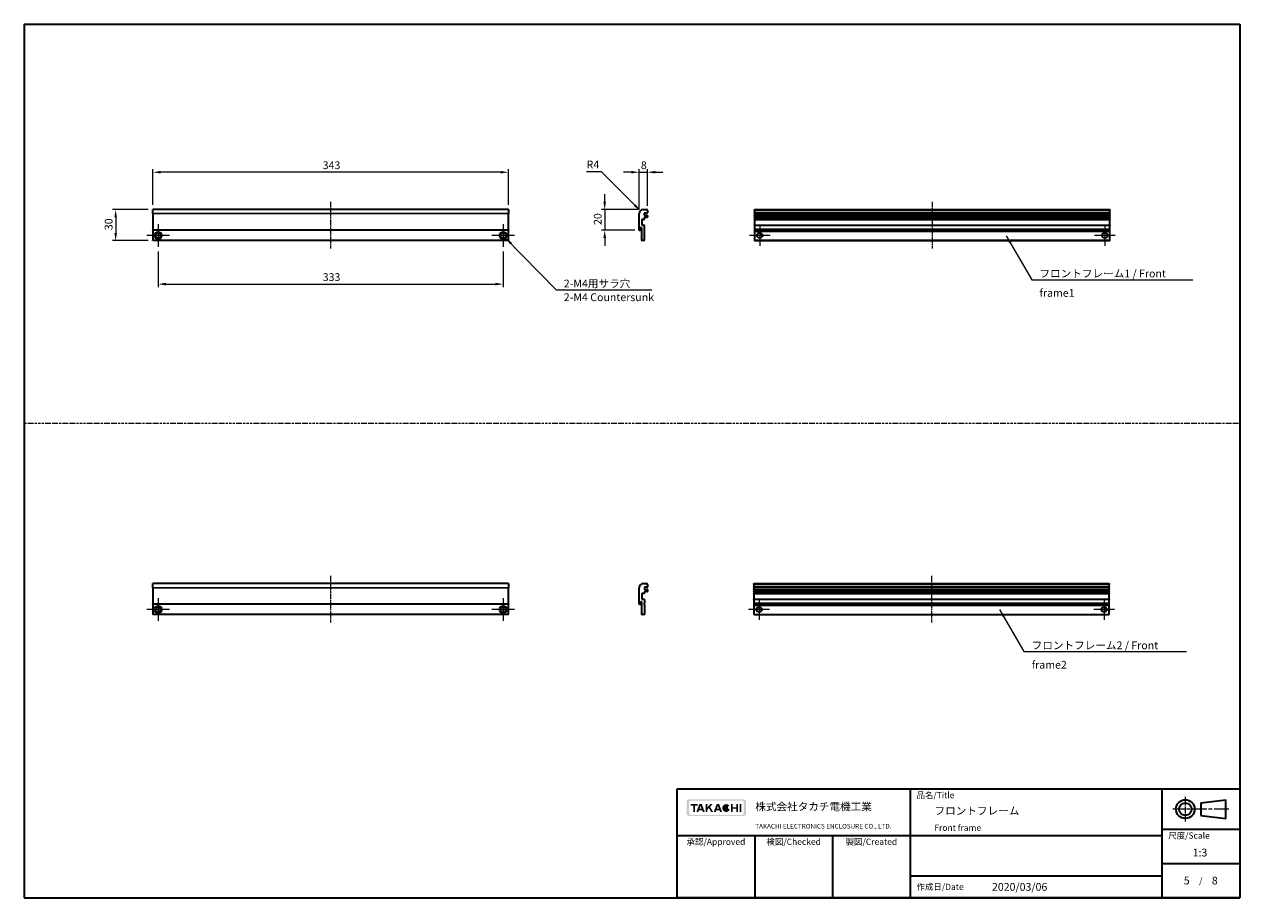
# Model space of a CAD drawing. Units: millimetres. Extents: x -2 to 11016, y 37 to 1442.
# Drawn here: x 5903 to 7076, y 37 to 880 of the extents above; entities that cross this region are included whole.
import ezdxf
from ezdxf.enums import TextEntityAlignment as Align

# ---------------------------------------------------------------- set-up
doc = ezdxf.new("R2010")
doc.units = ezdxf.units.MM
doc.linetypes.add('CHAIN', pattern=[0.3543, 0.2362, -0.0295, 0.0591, -0.0295])
doc.linetypes.add('DASH_DOT', pattern=[0.37, 0.24, -0.06, 0.01, -0.06])
for name, color, linetype, lineweight in [('Border (ISO)', 7, 'Continuous', 35), ('Dimension (ISO)', 7, 'Continuous', 18), ('Dimension (ISO) @ 1', 7, 'Continuous', 18), ('Sketch Geometry (ISO)', 7, 'Continuous', 18), ('Symbol (ISO)', 7, 'Continuous', 18), ('Symbol (ISO) @ 1', 7, 'Continuous', 18), ('Title (ISO)', 7, 'Continuous', 35), ('Visible (ISO)', 7, 'Continuous', 35), ('Visible Narrow (ISO)', 7, 'Continuous', 25)]:
    doc.layers.add(name, color=color, linetype=linetype, lineweight=lineweight)
for name, color, linetype, lineweight, true_color in [('Center Mark (ISO)', 7, 'Continuous', 18, 0x80ffff), ('Centerline (ISO)', 7, 'Continuous', 18, 0x80ffff), ('Hatch (ISO)', 1, 'Continuous', 18, 0xff0000)]:
    doc.layers.add(name, color=color, linetype=linetype, lineweight=lineweight, true_color=true_color)
doc.styles.add('Note Text (TK)', font='MS PGothic.ttf')
doc.styles.add('文字スタイル67', font='arial.ttf')
doc.dimstyles.new('Default - Method 1b (TK)', dxfattribs={"dimscale": 3, "dimtxt": 2.5, "dimasz": 2.5, "dimexe": 1, "dimexo": 1.5, "dimgap": 1, "dimtad": 1, "dimtoh": 1, "dimrnd": 1e-08, "dimdsep": 46, "dimtxsty": 'Note Text (TK)', "dimcen": 0.09, "dimdle": 5, "dimclrd": 100, "dimclre": 100, "dimclrt": 7, "dimadec": 1, "dimazin": 1, "dimtfac": 1, "dimtmove": 0, "dimatfit": 3, "dimfxl": 0, "dimtolj": 1, "dimlwd": -1, "dimlwe": -1, "dimarcsym": 0})
doc.dimstyles.new('Default - Method 1b (TK)$7', dxfattribs={"dimscale": 3, "dimtxt": 2.5, "dimasz": 2.5, "dimexe": 1, "dimexo": 1.5, "dimgap": 1, "dimtad": 1, "dimtoh": 1, "dimrnd": 1e-08, "dimdsep": 46, "dimtxsty": 'Note Text (TK)', "dimcen": 0.09, "dimdle": 5, "dimclrd": 256, "dimclre": 100, "dimclrt": 7, "dimadec": 1, "dimazin": 1, "dimtfac": 1, "dimtmove": 0, "dimatfit": 3, "dimfxl": 0, "dimtolj": 1, "dimlwd": -1, "dimlwe": -1, "dimarcsym": 0})

# ---------------------------------------------------------------- blocks, each defined once
blk = doc.blocks.new('図面枠 tk図枠')
at = {"layer": 'Border (ISO)'}
for p, q in [((14.5, 289), (405.5, 289)), ((14.5, 289), (14.5, 8)), ((405.5, 289), (405.5, 8)), ((14.5, 8), (405.5, 8))]:
    blk.add_line(p, q, dxfattribs=at)
blk = doc.blocks.new('表題欄 tk表題欄')
at = {"layer": 'Hatch (ISO)'}
h = blk.add_hatch(color=256, dxfattribs=at)
edge = h.paths.add_edge_path(flags=0)
edge.add_arc((95.58, 236.3), 0.596, 270, 360)
edge.add_line((96.17, 236.3), (96.17, 239.71))
edge.add_arc((95.58, 239.71), 0.596, 0, 90)
edge.add_line((95.58, 240.31), (79.14, 240.31))
edge.add_arc((79.14, 239.71), 0.596, 90, 180)
edge.add_line((78.54, 239.71), (78.54, 236.3))
edge.add_arc((79.14, 236.3), 0.596, 180, 270)
edge.add_line((79.14, 235.7), (95.58, 235.7))
edge = h.paths.add_edge_path()
edge.add_line((77.84, 239.96), (77.84, 236.05))
edge.add_arc((78.54, 236.05), 0.702, 180, 270)
edge.add_line((78.54, 235.35), (96.17, 235.35))
edge.add_arc((96.17, 236.05), 0.702, 270, 360)
edge.add_line((96.87, 236.05), (96.87, 239.96))
edge.add_arc((96.17, 239.96), 0.702, 0, 90)
edge.add_line((96.17, 240.66), (78.54, 240.66))
edge.add_arc((78.54, 239.96), 0.702, 90, 180)
for points in [[(79.07, 239.15), (79.07, 238.66), (79.92, 238.66), (79.92, 236.66), (80.51, 236.66), (80.51, 238.66), (81.36, 238.66), (81.36, 239.15)], [(85.68, 236.66), (84.94, 237.89), (84.42, 237.32), (84.42, 236.66), (83.9, 236.66), (83.9, 239.15), (84.42, 239.15), (84.42, 238.1), (85.39, 239.15), (86.11, 239.15), (85.32, 238.3), (86.3, 236.66)], [(92.09, 239.15), (92.09, 236.66), (92.61, 236.66), (92.61, 237.66), (93.77, 237.66), (93.77, 236.66), (94.29, 236.66), (94.29, 239.15), (93.77, 239.15), (93.77, 238.15), (92.61, 238.15), (92.61, 239.15)], [(94.84, 239.15), (94.84, 236.66), (95.36, 236.66), (95.36, 239.15)]]:
    blk.add_hatch(color=256, dxfattribs=at).paths.add_polyline_path(points)
h = blk.add_hatch(color=256, dxfattribs=at)
h.paths.add_polyline_path([(82.59, 237.71), (81.95, 237.71), (82.27, 238.58)], flags=0)
h.paths.add_polyline_path([(82.78, 237.2), (81.76, 237.2), (81.57, 236.66), (80.95, 236.66), (81.86, 239.15), (82.68, 239.15), (83.59, 236.66), (82.98, 236.66)])
h = blk.add_hatch(color=256, dxfattribs=at)
h.paths.add_polyline_path([(87.53, 237.71), (88.16, 237.71), (87.85, 238.58)], flags=0)
h.paths.add_polyline_path([(87.14, 236.66), (87.34, 237.2), (88.35, 237.2), (88.55, 236.66), (89.17, 236.66), (88.25, 239.15), (87.44, 239.15), (86.52, 236.66)])
h = blk.add_hatch(color=256, dxfattribs=at)
edge = h.paths.add_edge_path()
edge.add_arc((90.52, 237.9), 1.27, 38.5505, 336.582)
edge.add_line((91.69, 237.4), (91.17, 237.62))
edge.add_ellipse((90.52, 237.9), major_axis=(0, -0.8), ratio=0.867347, start_angle=124.651, end_angle=429.4109, ccw=False)
edge.add_line((91.09, 238.36), (91.52, 238.7))
at = {"layer": 'Title (ISO)'}
for p, q in [((74.71, 244.05), (255.71, 244.05)), ((74.71, 209.05), (74.71, 244.05)), ((149.71, 244.05), (149.71, 209.05)), ((230.71, 244.05), (230.71, 209.05)), ((255.71, 244.05), (255.71, 209.05)), ((243.21, 239.55), (251.21, 240.55)), ((243.21, 239.55), (243.21, 235.55)), ((251.21, 234.55), (251.21, 240.55)), ((243.21, 235.55), (251.21, 234.55)), ((230.71, 231.05), (255.71, 231.05)), ((74.71, 229.05), (230.71, 229.05)), ((99.71, 229.05), (99.71, 209.05)), ((124.71, 229.05), (124.71, 209.05)), ((230.71, 220.05), (255.71, 220.05)), ((149.71, 216.05), (230.71, 216.05)), ((255.71, 209.05), (74.71, 209.05))]:
    blk.add_line(p, q, dxfattribs=at)
at = {"layer": 'Title (ISO)', "color": 4, "linetype": 'CHAIN', "lineweight": 18, "ltscale": 8.88956, "true_color": 0x00ffff}
blk.add_line((238.21, 241.55), (238.21, 233.55), dxfattribs=at)
at = {"layer": 'Title (ISO)', "color": 4, "linetype": 'CHAIN', "lineweight": 18, "ltscale": 20.001633, "true_color": 0x00ffff}
blk.add_line((252.21, 237.55), (234.21, 237.55), dxfattribs=at)
at = {"layer": 'Title (ISO)'}
for radius in [3, 2]:
    blk.add_circle((238.21, 237.55), radius, dxfattribs=at)
at = {"layer": 'Title (ISO)', "color": 1, "true_color": 0xff0000, "char_height": 2, "line_spacing_factor": 1.5, "style": 'Note Text (TK)'}
for s, insert, attachment_point in [('\\fＭＳ Ｐゴシック|b0|i0;\\H2.0000;品名/Title', (151.71, 242.05), 4), ('\\fＭＳ Ｐゴシック|b0|i0;\\H2.0000;承認/Approved', (87.21, 227.05), 5), ('\\fＭＳ Ｐゴシック|b0|i0;\\H2.0000;検図/Checked', (112.21, 227.05), 5), ('\\fＭＳ Ｐゴシック|b0|i0;\\H2.0000;製図/Created', (137.21, 227.05), 5), ('\\fＭＳ Ｐゴシック|b0|i0;\\H2.0000;尺度/Scale', (232.71, 229.05), 4), ('\\fＭＳ Ｐゴシック|b0|i0;\\H2.0000;作成日/Date', (151.71, 212.55), 4)]:
    blk.add_mtext(s, dxfattribs=dict(at, insert=insert, attachment_point=attachment_point))
at = {"layer": 'Title (ISO)', "color": 7, "line_spacing_factor": 1.5, "style": 'Note Text (TK)'}
for s, insert, char_height, attachment_point in [('株式会社タカチ電機工業', (99.87, 238.05), 2.5, 4), ('\\fArial|b0|i0;\\H1.4986;TAKACHI ELECTRONICS ENCLOSURE CO., LTD.', (99.87, 232.05), 1.4986, 4), ('\\fＭＳ Ｐゴシック|b0|i0;\\H2.0000;/', (243.21, 214.55), 2, 5)]:
    blk.add_mtext(s, dxfattribs=dict(at, insert=insert, char_height=char_height, attachment_point=attachment_point))
at = {"layer": 'Title (ISO)', "color": 7}
for tag, p, height, style in [('<品名>_001', (157.62, 235.75), 2.5, 'Note Text (TK)'), ('<Title>_001', (157.49, 230.55), 2, '文字スタイル67'), ('<ページ_No.>_001', (237.95, 213.3), 2.5, 'Note Text (TK)'), ('<総ページ数>_001', (246.8, 213.3), 2.5, 'Note Text (TK)'), ('作成日_001', (175.63, 211.28), 2.5, 'Note Text (TK)')]:
    blk.add_attdef(tag, p, '', height=height, dxfattribs=dict(at, style=style))
at = {"layer": 'Title (ISO)', "color": 7, "style": 'Note Text (TK)'}
blk.add_attdef('<尺度>', text='', height=2.5, dxfattribs=at).set_placement((243.21, 223.55), align=Align.MIDDLE_CENTER)
blk = doc.blocks.new('*D92')
at = {"layer": 'Defpoints', "color": 0, "transparency": 16777216}
for p in [(6027, 737.7), (6027, 701.7), (6370, 701.7)]:
    blk.add_point(p, dxfattribs=at)
at = {"layer": 'Dimension (ISO)', "color": 100, "transparency": 16777216}
for p, q in [((6027, 706.2), (6027, 740.7)), ((6370, 706.2), (6370, 740.7)), ((6362.5, 737.7), (6034.5, 737.7))]:
    blk.add_line(p, q, dxfattribs=at)
for points in [[(6034.5, 739), (6034.5, 736.5), (6027, 737.7)], [(6362.5, 739), (6362.5, 736.5), (6370, 737.7)]]:
    blk.add_solid(points, dxfattribs=at)
at = {"layer": 'Dimension (ISO)', "color": 7, "transparency": 16777216, "insert": (6190.8, 744.5), "char_height": 7.5, "attachment_point": 4, "style": 'Note Text (TK)'}
blk.add_mtext('\\A1;343', dxfattribs=at)
blk = doc.blocks.new('*D93')
at = {"layer": 'Defpoints', "color": 0, "transparency": 16777216}
for p in [(6027, 701.7), (5991, 671.7), (6027, 671.7)]:
    blk.add_point(p, dxfattribs=at)
at = {"layer": 'Dimension (ISO)', "color": 100, "transparency": 16777216}
for p, q in [((6022.5, 701.7), (5988, 701.7)), ((5991, 694.2), (5991, 679.2)), ((6022.5, 671.7), (5988, 671.7))]:
    blk.add_line(p, q, dxfattribs=at)
for points in [[(5989.7, 694.2), (5992.2, 694.2), (5991, 701.7)], [(5989.7, 679.2), (5992.2, 679.2), (5991, 671.7)]]:
    blk.add_solid(points, dxfattribs=at)
at = {"layer": 'Dimension (ISO)', "color": 7, "transparency": 16777216, "insert": (5984.2, 681.8), "char_height": 7.5, "attachment_point": 4, "rotation": 90, "style": 'Note Text (TK)'}
blk.add_mtext('\\A1;30', dxfattribs=at)
blk = doc.blocks.new('*D88')
at = {"layer": 'Defpoints', "color": 0, "transparency": 16777216}
for p in [(6032, 665.7), (6365, 665.7), (6365, 629.7)]:
    blk.add_point(p, dxfattribs=at)
at = {"layer": 'Dimension (ISO)', "color": 100, "transparency": 16777216}
for p, q in [((6032, 661.2), (6032, 626.7)), ((6365, 661.2), (6365, 626.7)), ((6039.5, 629.7), (6357.5, 629.7))]:
    blk.add_line(p, q, dxfattribs=at)
for points in [[(6039.5, 631), (6039.5, 628.5), (6032, 629.7)], [(6357.5, 631), (6357.5, 628.5), (6365, 629.7)]]:
    blk.add_solid(points, dxfattribs=at)
at = {"layer": 'Dimension (ISO)', "color": 7, "transparency": 16777216, "insert": (6190.8, 636.5), "char_height": 7.5, "attachment_point": 4, "style": 'Note Text (TK)'}
blk.add_mtext('\\A1;333', dxfattribs=at)
blk = doc.blocks.new('*D89')
at = {"layer": 'Defpoints', "color": 0, "transparency": 16777216}
for p in [(6504.2, 737.7), (6496.2, 697.7), (6504.2, 700.7)]:
    blk.add_point(p, dxfattribs=at)
at = {"layer": 'Dimension (ISO)', "color": 100, "transparency": 16777216}
for p, q in [((6496.2, 702.2), (6496.2, 740.7)), ((6504.2, 705.2), (6504.2, 740.7)), ((6488.7, 737.7), (6481.2, 737.7)), ((6496.2, 737.7), (6504.2, 737.7)), ((6511.7, 737.7), (6519.2, 737.7))]:
    blk.add_line(p, q, dxfattribs=at)
for points in [[(6488.7, 739), (6488.7, 736.5), (6496.2, 737.7)], [(6511.7, 739), (6511.7, 736.5), (6504.2, 737.7)]]:
    blk.add_solid(points, dxfattribs=at)
at = {"layer": 'Dimension (ISO)', "color": 7, "transparency": 16777216, "insert": (6497.9, 744.5), "char_height": 7.5, "attachment_point": 4, "style": 'Note Text (TK)'}
blk.add_mtext('\\A1;8', dxfattribs=at)
blk = doc.blocks.new('*D90')
at = {"layer": 'Defpoints', "color": 0, "transparency": 16777216}
for p in [(6500.2, 701.7), (6463, 681.7), (6496.5, 681.7)]:
    blk.add_point(p, dxfattribs=at)
at = {"layer": 'Dimension (ISO)', "color": 100, "transparency": 16777216}
for p, q in [((6463, 709.2), (6463, 716.7)), ((6495.7, 701.7), (6460, 701.7)), ((6463, 701.7), (6463, 681.7)), ((6492, 681.7), (6460, 681.7)), ((6463, 674.2), (6463, 666.7))]:
    blk.add_line(p, q, dxfattribs=at)
for points in [[(6461.7, 709.2), (6464.2, 709.2), (6463, 701.7)], [(6461.7, 674.2), (6464.2, 674.2), (6463, 681.7)]]:
    blk.add_solid(points, dxfattribs=at)
at = {"layer": 'Dimension (ISO)', "color": 7, "transparency": 16777216, "insert": (6456.2, 686.8), "char_height": 7.5, "attachment_point": 4, "rotation": 90, "style": 'Note Text (TK)'}
blk.add_mtext('\\A1;20', dxfattribs=at)
blk = doc.blocks.new('*D91')
at = {"layer": 'Defpoints', "color": 0, "transparency": 16777216}
for p in [(6497.3, 700.6), (6500.2, 697.7)]:
    blk.add_point(p, dxfattribs=at)
at = {"layer": 'Dimension (ISO)', "color": 100, "transparency": 16777216}
for p, q in [((6445.5, 738.3), (6459.6, 738.3)), ((6459.6, 738.3), (6492, 705.9))]:
    blk.add_line(p, q, dxfattribs=at)
blk.add_solid([(6492.9, 706.8), (6491.1, 705), (6497.3, 700.6)], dxfattribs=at)
at = {"layer": 'Dimension (ISO)', "color": 7, "transparency": 16777216, "insert": (6445.5, 745.1), "char_height": 7.5, "attachment_point": 4, "style": 'Note Text (TK)'}
blk.add_mtext('\\A1;R4', dxfattribs=at)

msp = doc.modelspace()

# ---------------------------------------------------------------- linework, layer by layer
at = {"layer": 'Center Mark (ISO)', "linetype": 'CHAIN', "ltscale": 8.148754}
for p, q in [((6031.964, 687.7436), (6031.964, 665.7436)), ((6364.964, 687.7436), (6364.964, 665.7436)), ((6042.964, 676.7436), (6020.964, 676.7436)), ((6375.964, 676.7436), (6353.964, 676.7436)), ((6031.964, 326.6829), (6031.964, 304.6829)), ((6364.964, 326.6829), (6364.964, 304.6829)), ((6042.964, 315.6829), (6020.964, 315.6829)), ((6375.964, 315.6829), (6353.964, 315.6829))]:
    msp.add_line(p, q, dxfattribs=at)
at = {"layer": 'Center Mark (ISO)', "linetype": 'CHAIN', "ltscale": 7.44499}
for p, q in [((6612.6257, 686.7936), (6612.6257, 666.6936)), ((6945.6257, 686.7936), (6945.6257, 666.6936)), ((6622.6757, 676.7436), (6602.5757, 676.7436)), ((6955.6757, 676.7436), (6935.5757, 676.7436)), ((6611.949, 325.7329), (6611.949, 305.6329)), ((6944.949, 325.7329), (6944.949, 305.6329)), ((6621.999, 315.6829), (6601.899, 315.6829)), ((6954.999, 315.6829), (6934.899, 315.6829))]:
    msp.add_line(p, q, dxfattribs=at)
at = {"layer": 'Centerline (ISO)', "linetype": 'CHAIN', "ltscale": 23.990969}
for p, q in [((6198.464, 709.2436), (6198.464, 664.2436)), ((6779.1257, 709.2436), (6779.1257, 664.2436)), ((6198.464, 348.1829), (6198.464, 303.1829)), ((6778.449, 348.1829), (6778.449, 303.1829))]:
    msp.add_line(p, q, dxfattribs=at)
at = {"layer": 'Sketch Geometry (ISO)', "color": 4, "linetype": 'DASH_DOT', "lineweight": 18, "ltscale": 9.032109, "true_color": 0x00ffff}
msp.add_line((5902.8139, 495.4736), (7075.8138, 495.4736), dxfattribs=at)
at = {"layer": 'Visible (ISO)'}
for p, q in [((6369.964, 701.7436), (6026.964, 701.7436)), ((6026.964, 697.7436), (6026.964, 701.7436)), ((6026.964, 697.7436), (6026.964, 682.0436)), ((6369.964, 701.7436), (6369.964, 697.7436)), ((6369.964, 682.0436), (6369.964, 697.7436)), ((6496.1591, 682.0436), (6496.1591, 697.7436)), ((6498.6591, 692.1436), (6498.6591, 686.7436)), ((6500.8591, 692.1436), (6498.6591, 692.1436)), ((6500.1591, 701.7436), (6503.1591, 701.7436)), ((6501.1591, 698.3436), (6501.1591, 696.1436)), ((6503.8591, 698.3436), (6501.1591, 698.3436)), ((6501.1591, 696.1436), (6503.8591, 696.1436)), ((6501.1591, 694.1436), (6501.1591, 692.4436)), ((6503.8591, 694.1436), (6501.1591, 694.1436)), ((6504.1591, 700.7436), (6504.1591, 698.6436)), ((6504.1591, 695.8436), (6504.1591, 694.4436)), ((6607.6257, 701.7436), (6950.6257, 701.7436)), ((6607.6257, 700.7436), (6607.6257, 701.7436)), ((6607.6257, 700.7436), (6607.6257, 698.6436)), ((6607.6257, 698.3436), (6607.6257, 698.6436)), ((6607.6257, 698.3436), (6607.6257, 696.1436)), ((6607.6257, 698.3436), (6950.6257, 698.3436)), ((6607.6257, 696.1436), (6950.6257, 696.1436)), ((6607.6257, 695.8436), (6607.6257, 696.1436)), ((6607.6257, 695.8436), (6607.6257, 694.4436)), ((6607.6257, 694.1436), (6607.6257, 694.4436)), ((6607.6257, 694.1436), (6950.6257, 694.1436)), ((6607.6257, 694.1436), (6607.6257, 692.4436)), ((6607.6257, 692.1436), (6607.6257, 692.4436)), ((6607.6257, 692.1436), (6607.6257, 686.7436)), ((6607.6257, 692.1436), (6950.6257, 692.1436)), ((6950.6257, 701.7436), (6950.6257, 700.7436)), ((6950.6257, 698.6436), (6950.6257, 700.7436)), ((6950.6257, 698.6436), (6950.6257, 698.3436)), ((6950.6257, 696.1436), (6950.6257, 698.3436)), ((6950.6257, 696.1436), (6950.6257, 695.8436)), ((6950.6257, 694.4436), (6950.6257, 695.8436)), ((6950.6257, 694.4436), (6950.6257, 694.1436)), ((6950.6257, 692.4436), (6950.6257, 694.1436)), ((6950.6257, 692.4436), (6950.6257, 692.1436)), ((6950.6257, 686.7436), (6950.6257, 692.1436)), ((6026.964, 681.7436), (6026.964, 682.0436)), ((6369.964, 681.7436), (6026.964, 681.7436)), ((6026.964, 681.7436), (6026.964, 672.0436)), ((6369.964, 682.0436), (6369.964, 681.7436)), ((6369.964, 672.0436), (6369.964, 681.7436)), ((6496.9091, 681.7436), (6496.4591, 681.7436)), ((6497.4091, 683.6186), (6497.4091, 682.2436)), ((6498.6591, 686.7436), (6500.8591, 686.7436)), ((6498.6591, 672.0436), (6498.6591, 683.6186)), ((6500.9591, 682.7436), (6500.9591, 680.7436)), ((6501.1591, 682.7436), (6500.9591, 682.7436)), ((6500.9591, 680.7436), (6501.1591, 680.7436)), ((6501.1591, 686.4436), (6501.1591, 682.7436)), ((6501.1591, 680.7436), (6501.1591, 672.0436)), ((6607.6257, 686.7436), (6950.6257, 686.7436)), ((6607.6257, 686.4436), (6607.6257, 686.7436)), ((6607.6257, 686.4436), (6607.6257, 682.7436)), ((6607.6257, 682.7436), (6607.6257, 680.7436)), ((6607.6257, 682.7436), (6950.6257, 682.7436)), ((6607.6257, 680.7436), (6950.6257, 680.7436)), ((6607.6257, 680.7436), (6607.6257, 672.0436)), ((6950.6257, 686.7436), (6950.6257, 686.4436)), ((6950.6257, 682.7436), (6950.6257, 686.4436)), ((6950.6257, 680.7436), (6950.6257, 682.7436)), ((6950.6257, 672.0436), (6950.6257, 680.7436)), ((6026.964, 671.7436), (6026.964, 672.0436)), ((6369.964, 671.7436), (6026.964, 671.7436)), ((6369.964, 672.0436), (6369.964, 671.7436)), ((6500.8591, 671.7436), (6498.9591, 671.7436)), ((6607.6257, 671.7436), (6607.6257, 672.0436)), ((6607.6257, 671.7436), (6950.6257, 671.7436)), ((6950.6257, 672.0436), (6950.6257, 671.7436)), ((6369.964, 340.6829), (6026.964, 340.6829)), ((6026.964, 336.6829), (6026.964, 340.6829)), ((6369.964, 340.6829), (6369.964, 336.6829)), ((6500.297, 340.6829), (6503.297, 340.6829)), ((6606.949, 340.6829), (6949.949, 340.6829)), ((6606.949, 339.6829), (6606.949, 340.6829)), ((6949.949, 340.6829), (6949.949, 339.6829)), ((6026.964, 336.6829), (6026.964, 320.9829)), ((6369.964, 320.9829), (6369.964, 336.6829)), ((6496.297, 320.9829), (6496.297, 336.6829)), ((6498.797, 331.0829), (6498.797, 325.6829)), ((6500.997, 331.0829), (6498.797, 331.0829)), ((6501.297, 337.2829), (6501.297, 335.0829)), ((6503.997, 337.2829), (6501.297, 337.2829)), ((6501.297, 335.0829), (6503.997, 335.0829)), ((6501.297, 333.0829), (6501.297, 331.3829)), ((6503.997, 333.0829), (6501.297, 333.0829)), ((6504.297, 339.6829), (6504.297, 337.5829)), ((6504.297, 334.7829), (6504.297, 333.3829)), ((6606.949, 339.6829), (6606.949, 337.5829)), ((6606.949, 337.2829), (6606.949, 337.5829)), ((6606.949, 337.2829), (6606.949, 335.0829)), ((6606.949, 337.2829), (6949.949, 337.2829)), ((6606.949, 335.0829), (6949.949, 335.0829)), ((6606.949, 334.7829), (6606.949, 335.0829)), ((6606.949, 334.7829), (6606.949, 333.3829)), ((6606.949, 333.0829), (6606.949, 333.3829)), ((6606.949, 333.0829), (6949.949, 333.0829)), ((6606.949, 333.0829), (6606.949, 331.3829)), ((6606.949, 331.0829), (6606.949, 331.3829)), ((6606.949, 331.0829), (6606.949, 325.6829)), ((6606.949, 331.0829), (6949.949, 331.0829)), ((6949.949, 337.5829), (6949.949, 339.6829)), ((6949.949, 337.5829), (6949.949, 337.2829)), ((6949.949, 335.0829), (6949.949, 337.2829)), ((6949.949, 335.0829), (6949.949, 334.7829)), ((6949.949, 333.3829), (6949.949, 334.7829)), ((6949.949, 333.3829), (6949.949, 333.0829)), ((6949.949, 331.3829), (6949.949, 333.0829)), ((6949.949, 331.3829), (6949.949, 331.0829)), ((6949.949, 325.6829), (6949.949, 331.0829)), ((6026.964, 320.6829), (6026.964, 320.9829)), ((6369.964, 320.6829), (6026.964, 320.6829)), ((6026.964, 320.6829), (6026.964, 310.9829)), ((6369.964, 320.9829), (6369.964, 320.6829)), ((6369.964, 310.9829), (6369.964, 320.6829)), ((6497.047, 320.6829), (6496.597, 320.6829)), ((6497.547, 322.5579), (6497.547, 321.1829)), ((6498.797, 325.6829), (6500.997, 325.6829)), ((6498.797, 310.9829), (6498.797, 322.5579)), ((6501.097, 321.6829), (6501.097, 319.6829)), ((6501.297, 321.6829), (6501.097, 321.6829)), ((6501.097, 319.6829), (6501.297, 319.6829)), ((6501.297, 325.3829), (6501.297, 321.6829)), ((6501.297, 319.6829), (6501.297, 310.9829)), ((6606.949, 325.6829), (6949.949, 325.6829)), ((6606.949, 325.3829), (6606.949, 325.6829)), ((6606.949, 325.3829), (6606.949, 321.6829)), ((6606.949, 321.6829), (6606.949, 319.6829)), ((6606.949, 321.6829), (6949.949, 321.6829)), ((6606.949, 319.6829), (6949.949, 319.6829)), ((6606.949, 319.6829), (6606.949, 310.9829)), ((6949.949, 325.6829), (6949.949, 325.3829)), ((6949.949, 321.6829), (6949.949, 325.3829)), ((6949.949, 319.6829), (6949.949, 321.6829)), ((6949.949, 310.9829), (6949.949, 319.6829)), ((6026.964, 310.6829), (6026.964, 310.9829)), ((6369.964, 310.6829), (6026.964, 310.6829)), ((6369.964, 310.9829), (6369.964, 310.6829)), ((6500.997, 310.6829), (6499.097, 310.6829)), ((6606.949, 310.6829), (6606.949, 310.9829)), ((6606.949, 310.6829), (6949.949, 310.6829)), ((6949.949, 310.9829), (6949.949, 310.6829))]:
    msp.add_line(p, q, dxfattribs=at)
for centre, radius in [((6031.964, 676.7436), 3.5), ((6031.964, 676.7436), 2.55), ((6364.964, 676.7436), 3.5), ((6364.964, 676.7436), 2.55), ((6612.6257, 676.7436), 2.55), ((6945.6257, 676.7436), 2.55), ((6031.964, 315.6829), 3.5), ((6031.964, 315.6829), 2.55), ((6364.964, 315.6829), 3.5), ((6364.964, 315.6829), 2.55), ((6611.949, 315.6829), 2.55), ((6944.949, 315.6829), 2.55)]:
    msp.add_circle(centre, radius, dxfattribs=at)
for centre, radius, start, end in [((6500.1591, 697.7436), 4, 90, 180), ((6500.8591, 692.4436), 0.3, 270, 0), ((6503.1591, 700.7436), 1, 0, 90), ((6503.8591, 698.6436), 0.3, 270, 0), ((6503.8591, 695.8436), 0.3, 0, 90), ((6503.8591, 694.4436), 0.3, 270, 0), ((6496.4591, 682.0436), 0.3, 180, 270), ((6496.9091, 682.2436), 0.5, 270, 0), ((6498.0341, 683.6186), 0.625, 0, 180), ((6500.8591, 686.4436), 0.3, 0, 90), ((6498.9591, 672.0436), 0.3, 180, 270), ((6500.8591, 672.0436), 0.3, 270, 0), ((6500.297, 336.6829), 4, 90, 180), ((6503.297, 339.6829), 1, 0, 90), ((6500.997, 331.3829), 0.3, 270, 0), ((6503.997, 337.5829), 0.3, 270, 0), ((6503.997, 334.7829), 0.3, 0, 90), ((6503.997, 333.3829), 0.3, 270, 0), ((6496.597, 320.9829), 0.3, 180, 270), ((6497.047, 321.1829), 0.5, 270, 0), ((6498.172, 322.5579), 0.625, 0, 180), ((6500.997, 325.3829), 0.3, 0, 90), ((6499.097, 310.9829), 0.3, 180, 270), ((6500.997, 310.9829), 0.3, 270, 0)]:
    msp.add_arc(centre, radius, start, end, dxfattribs=at)
at = {"layer": 'Visible Narrow (ISO)'}
for p, q in [((6369.964, 697.7436), (6026.964, 697.7436)), ((6607.6257, 700.7436), (6950.6257, 700.7436)), ((6607.6257, 698.6436), (6950.6257, 698.6436)), ((6607.6257, 695.8436), (6950.6257, 695.8436)), ((6607.6257, 694.4436), (6950.6257, 694.4436)), ((6607.6257, 692.4436), (6950.6257, 692.4436)), ((6369.964, 682.0436), (6026.964, 682.0436)), ((6607.6257, 686.4436), (6950.6257, 686.4436)), ((6369.964, 672.0436), (6026.964, 672.0436)), ((6607.6257, 672.0436), (6950.6257, 672.0436)), ((6369.964, 336.6829), (6026.964, 336.6829)), ((6606.949, 339.6829), (6949.949, 339.6829)), ((6606.949, 337.5829), (6949.949, 337.5829)), ((6606.949, 334.7829), (6949.949, 334.7829)), ((6606.949, 333.3829), (6949.949, 333.3829)), ((6606.949, 331.3829), (6949.949, 331.3829)), ((6369.964, 320.9829), (6026.964, 320.9829)), ((6606.949, 325.3829), (6949.949, 325.3829)), ((6369.964, 310.9829), (6026.964, 310.9829)), ((6606.949, 310.9829), (6949.949, 310.9829))]:
    msp.add_line(p, q, dxfattribs=at)

# ---------------------------------------------------------------- block references
at = {"xscale": 3, "yscale": 3, "zscale": 3}
msp.add_blockref('図面枠 tk図枠', (5859.3139, 13.4934), dxfattribs=at)
ref = msp.add_blockref('表題欄 tk表題欄', (6308.6874, -589.6648), dxfattribs=dict(xscale=3, yscale=3, zscale=3))
ref.add_attrib('<品名>_001', 'フロントフレーム', (6781.2599, 117.5942), dxfattribs={"layer": 'Title (ISO)', "color": 7, "height": 7.5, "style": 'Note Text (TK)'})
ref.add_attrib('<尺度>_001', '1:3', (7030.4005, 77.2945), dxfattribs={"layer": 'Title (ISO)', "color": 7, "height": 7.5, "style": 'Note Text (TK)'})
ref.add_attrib('作成日_001', '2020/03/06', (6836.7003, 44.182), dxfattribs={"layer": 'Title (ISO)', "color": 7, "height": 7.5, "style": 'Note Text (TK)'})
ref.add_attrib('<Title>_001', 'Front frame', (6781.1263, 101.9913), dxfattribs={"layer": 'Title (ISO)', "color": 7, "height": 6, "style": '文字スタイル67'})
ref.add_attrib('<ページ_No.>_001', '5', (7021.8927, 50.3073), dxfattribs={"layer": 'Title (ISO)', "color": 7, "height": 7.5, "style": 'Note Text (TK)'})
ref.add_attrib('<総ページ数>_001', '8', (7048.9183, 50.292), dxfattribs={"layer": 'Title (ISO)', "color": 7, "height": 7.5, "style": 'Note Text (TK)'})

# ---------------------------------------------------------------- texts
at = {"layer": 'Symbol (ISO)', "color": 7, "char_height": 7.5, "attachment_point": 1, "style": 'Note Text (TK)'}
for s, insert, width, line_spacing_factor in [('{\\fＭＳ Ｐゴシック|b0|i0;2-M4用サラ穴\\P\\fＭＳ Ｐゴシック|b0|i0;2-M4 Countersunk}', (6423.5013, 634.047), 88.026316, 1.058182), ('{\\fＭＳ Ｐゴシック|b0|i0;フロントフレーム1 / Front frame1}', (6882.571, 643.7194), 155.043855, 1.5), ('{\\fＭＳ Ｐゴシック|b0|i0;フロントフレーム2 / Front frame2}', (6875.0961, 284.8102), 155.043855, 1.5)]:
    msp.add_mtext(s, dxfattribs=dict(at, insert=insert, width=width, line_spacing_factor=line_spacing_factor))

# ---------------------------------------------------------------- dimensions: what is measured, and where the dimension line sits
at = {"layer": 'Dimension (ISO) @ 1', "color": 100, "true_color": 0x00ff3f}
for base, p1, p2, angle, override, picture, middle in [((6026.964, 737.7436), (6369.964, 701.7436), (6026.964, 701.7436), 180, {"dimscale": 1, "dimtxt": 7.5, "dimasz": 7.5, "dimexe": 3, "dimexo": 4.5, "dimgap": 3, "dimtoh": 0, "dimdec": 2, "dimcen": 0.27, "dimtol": 0, "dimlim": 0, "dimtp": 0, "dimtm": 0, "dimtdec": 2, "dimtix": 0, "dimtofl": 0, "dimtmove": 0, "dimatfit": 1}, '*D92', (6198.464, 737.7436)), ((6462.9591, 681.7436), (6500.1591, 701.7436), (6496.4591, 681.7436), 90, {"dimscale": 1, "dimtxt": 7.5, "dimasz": 7.5, "dimexe": 3, "dimexo": 4.5, "dimgap": 3, "dimtoh": 0, "dimdec": 2, "dimcen": 0.27, "dimtol": 0, "dimlim": 0, "dimtp": 0, "dimtm": 0, "dimtdec": 2, "dimtix": 0, "dimtofl": 1, "dimtmove": 0, "dimatfit": 1}, '*D90', (6462.9591, 691.7436)), ((5990.964, 671.7436), (6026.964, 701.7436), (6026.964, 671.7436), 90, {"dimscale": 1, "dimtxt": 7.5, "dimasz": 7.5, "dimexe": 3, "dimexo": 4.5, "dimgap": 3, "dimtoh": 0, "dimdec": 2, "dimcen": 0.27, "dimtol": 0, "dimlim": 0, "dimtp": 0, "dimtm": 0, "dimtdec": 2, "dimtix": 0, "dimtofl": 0, "dimtmove": 0, "dimatfit": 1}, '*D93', (5990.964, 686.7436)), ((6364.964, 629.7436), (6031.964, 665.7436), (6364.964, 665.7436), 180, {"dimscale": 1, "dimtxt": 7.5, "dimasz": 7.5, "dimexe": 3, "dimexo": 4.5, "dimgap": 3, "dimtoh": 0, "dimdec": 2, "dimcen": 0.27, "dimtol": 0, "dimlim": 0, "dimtp": 0, "dimtm": 0, "dimtdec": 2, "dimtix": 0, "dimtofl": 0, "dimtmove": 0, "dimatfit": 1}, '*D88', (6198.464, 629.7436))]:
    dim = msp.add_linear_dim(base=base, p1=p1, p2=p2, angle=angle, dimstyle='Default - Method 1b (TK)', override=override, dxfattribs=at)
    dim.commit()
    dim.dimension.update_dxf_attribs({"geometry": picture, "text_midpoint": middle, "dimtype": 128})
dim = msp.add_radius_dim(center=(6500.1591, 697.7436), mpoint=(6497.3307, 700.572), dimstyle='Default - Method 1b (TK)', override={"dimscale": 1, "dimtxt": 7.5, "dimasz": 7.5, "dimexe": 3, "dimexo": 4.5, "dimgap": 3, "dimtih": 1, "dimdec": 2, "dimlfac": 1, "dimcen": 0, "dimtol": 0, "dimlim": 0, "dimtp": 0, "dimtm": 0, "dimtdec": 2, "dimtix": 0, "dimtofl": 0, "dimtmove": 0, "dimatfit": 3}, dxfattribs=at)
dim.commit()
dim.dimension.update_dxf_attribs({"geometry": '*D91', "text_midpoint": (6451.0607, 738.3201), "dimtype": 132})
dim = msp.add_linear_dim(base=(6504.1591, 737.7436), p1=(6496.1591, 697.7436), p2=(6504.1591, 700.7436), dimstyle='Default - Method 1b (TK)', override={"dimscale": 1, "dimtxt": 7.5, "dimasz": 7.5, "dimexe": 3, "dimexo": 4.5, "dimgap": 3, "dimtoh": 0, "dimdec": 2, "dimcen": 0.27, "dimtol": 0, "dimlim": 0, "dimtp": 0, "dimtm": 0, "dimtdec": 2, "dimtix": 0, "dimtofl": 1, "dimtmove": 0, "dimatfit": 1}, dxfattribs=at)
dim.commit()
dim.dimension.update_dxf_attribs({"geometry": '*D89', "text_midpoint": (6500.1591, 737.7436), "dimtype": 128})

# ---------------------------------------------------------------- leaders
at = {"layer": 'Symbol (ISO) @ 1', "color": 100, "true_color": 0x00ff40, "annotation_type": 0, "has_hookline": 1, "hookline_direction": 0}
for points, text_width in [([(6367.376, 674.2074), (6416.0013, 624.1429), (6423.5013, 624.1429)], 84.8438), ([(6850.43, 676.3989), (6875.071, 633.9799), (6882.571, 633.9799)], 148.0398), ([(6844.0882, 315.527), (6867.5961, 275.0706), (6875.0961, 275.0706)], 149.5312)]:
    msp.add_leader(points, dimstyle='Default - Method 1b (TK)$7', override={"dimscale": 1, "dimtxt": 7.5, "dimasz": 7.5, "dimgap": 0, "dimtad": 1}, dxfattribs=dict(at, text_width=text_width))

doc.saveas('drawing.dxf')
